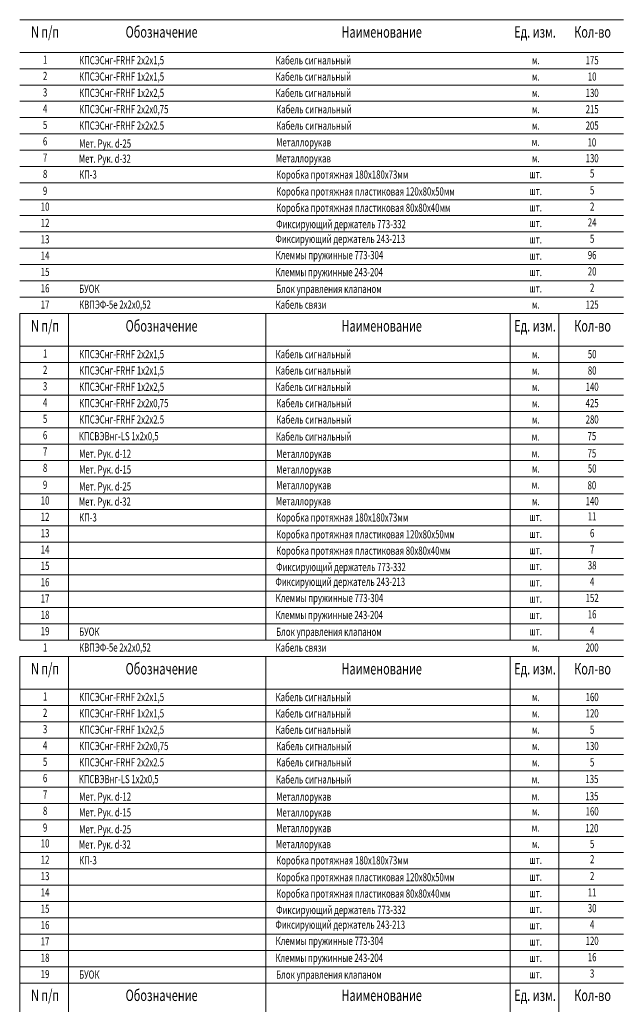
# Model space of a CAD drawing. Extents: x -5081207 to 6, y 0 to 6057473.
# Drawn here: x -2917236 to -2891054, y 2797521 to 2840210 of the extents above; entities that cross this region are included whole.
import ezdxf
from ezdxf.enums import TextEntityAlignment as Align

# ---------------------------------------------------------------- set-up
doc = ezdxf.new("R2010")
doc.units = 0
doc.header["$LTSCALE"] = 100
doc.styles.add('CYRILLC', font='cyrillc', dxfattribs={"width": 0.7})

msp = doc.modelspace()

# ---------------------------------------------------------------- linework, layer by layer
at = {"color": 7, "lineweight": 15}
for p, q in [((-2891064.43, 2840209.56), (-2917235.953, 2840209.56)), ((-2917235.953, 2838793.735), (-2891043.192, 2838793.735)), ((-2891064.43, 2827467.136), (-2917235.953, 2827467.136)), ((-2917235.953, 2827467.136), (-2917235.953, 2813308.886)), ((-2915112.216, 2813308.886), (-2915112.216, 2827467.136)), ((-2906553.55, 2813308.886), (-2906553.55, 2827467.136)), ((-2895956.102, 2813308.886), (-2895956.102, 2827467.136)), ((-2893853.603, 2813308.886), (-2893853.603, 2827467.136)), ((-2917235.953, 2826051.311), (-2891043.192, 2826051.311)), ((-2891064.43, 2812600.974), (-2917235.953, 2812600.974)), ((-2917235.953, 2812600.974), (-2917235.953, 2798442.725)), ((-2915112.216, 2798442.725), (-2915112.216, 2812600.974)), ((-2906553.55, 2798442.725), (-2906553.55, 2812600.974)), ((-2895956.102, 2798442.725), (-2895956.102, 2812600.974)), ((-2893853.603, 2798442.725), (-2893853.603, 2812600.974)), ((-2917235.953, 2811185.149), (-2891043.192, 2811185.149)), ((-2891064.43, 2798442.725), (-2917235.953, 2798442.725)), ((-2917235.953, 2798442.725), (-2917235.953, 2784284.476)), ((-2915112.216, 2784284.476), (-2915112.216, 2798442.725)), ((-2906553.55, 2784284.476), (-2906553.55, 2798442.725)), ((-2895956.102, 2784284.476), (-2895956.102, 2798442.725)), ((-2893853.603, 2784284.476), (-2893853.603, 2798442.725))]:
    msp.add_line(p, q, dxfattribs=at)
at = {"color": 7, "lineweight": 15, "ltscale": 30}
for p, q in [((-2917235.953, 2840209.56), (-2891043.192, 2840209.56)), ((-2917235.953, 2827467.136), (-2891043.192, 2827467.136)), ((-2917235.953, 2812600.974), (-2891043.192, 2812600.974)), ((-2917235.953, 2798442.725), (-2891043.192, 2798442.725))]:
    msp.add_line(p, q, dxfattribs=at)
at = {"color": 7, "lineweight": 15}
for points in [[(-2917235.953, 2838085.822), (-2891043.192, 2838085.822)], [(-2917235.953, 2837377.91), (-2891043.192, 2837377.91)], [(-2917235.953, 2836669.997), (-2891043.192, 2836669.997)], [(-2917235.953, 2835962.085), (-2891043.192, 2835962.085)], [(-2917235.953, 2835254.173), (-2891043.192, 2835254.173)], [(-2917235.953, 2834546.26), (-2891043.192, 2834546.26)], [(-2917235.953, 2833838.348), (-2891043.192, 2833838.348)], [(-2917235.953, 2833130.435), (-2891043.192, 2833130.435)], [(-2917235.953, 2832398.401), (-2891043.192, 2832398.401)], [(-2917235.953, 2831714.61), (-2891043.192, 2831714.61)], [(-2917235.953, 2831006.698), (-2891043.192, 2831006.698)], [(-2917235.953, 2830298.785), (-2891043.192, 2830298.785)], [(-2917235.953, 2829590.873), (-2891043.192, 2829590.873)], [(-2917235.953, 2828882.96), (-2891043.192, 2828882.96)], [(-2917235.953, 2828175.048), (-2891043.192, 2828175.048)], [(-2917235.953, 2827467.136), (-2891043.192, 2827467.136)], [(-2917235.953, 2825343.398), (-2891043.192, 2825343.398)], [(-2917235.953, 2824635.486), (-2891043.192, 2824635.486)], [(-2917235.953, 2823927.573), (-2891043.192, 2823927.573)], [(-2917235.953, 2823219.661), (-2891043.192, 2823219.661)], [(-2917235.953, 2822511.748), (-2891043.192, 2822511.748)], [(-2917235.953, 2821803.836), (-2891043.192, 2821803.836)], [(-2917235.953, 2821095.923), (-2891043.192, 2821095.923)], [(-2917235.953, 2820388.011), (-2891043.192, 2820388.011)], [(-2917235.953, 2819655.976), (-2891043.192, 2819655.976)], [(-2917235.953, 2818972.186), (-2891043.192, 2818972.186)], [(-2917235.953, 2818264.274), (-2891043.192, 2818264.274)], [(-2917235.953, 2817556.361), (-2891043.192, 2817556.361)], [(-2917235.953, 2816848.449), (-2891043.192, 2816848.449)], [(-2917235.953, 2816140.536), (-2891043.192, 2816140.536)], [(-2917235.953, 2815432.624), (-2891043.192, 2815432.624)], [(-2917235.953, 2814724.711), (-2891043.192, 2814724.711)], [(-2917235.953, 2814016.799), (-2891043.192, 2814016.799)], [(-2917235.953, 2813308.886), (-2891043.192, 2813308.886)], [(-2917235.953, 2812600.974), (-2891043.192, 2812600.974)], [(-2917235.953, 2810477.237), (-2891043.192, 2810477.237)], [(-2917235.953, 2809769.324), (-2891043.192, 2809769.324)], [(-2917235.953, 2809061.412), (-2891043.192, 2809061.412)], [(-2917235.953, 2808353.499), (-2891043.192, 2808353.499)], [(-2917235.953, 2807645.587), (-2891043.192, 2807645.587)], [(-2917235.953, 2806937.674), (-2891043.192, 2806937.674)], [(-2917235.953, 2806229.762), (-2891043.192, 2806229.762)], [(-2917235.953, 2805521.849), (-2891043.192, 2805521.849)], [(-2917235.953, 2804789.815), (-2891043.192, 2804789.815)], [(-2917235.953, 2804106.024), (-2891043.192, 2804106.024)], [(-2917235.953, 2803398.112), (-2891043.192, 2803398.112)], [(-2917235.953, 2802690.199), (-2891043.192, 2802690.199)], [(-2917235.953, 2801982.287), (-2891043.192, 2801982.287)], [(-2917235.953, 2801274.375), (-2891043.192, 2801274.375)], [(-2917235.953, 2800566.462), (-2891043.192, 2800566.462)], [(-2917235.953, 2799858.55), (-2891043.192, 2799858.55)], [(-2917235.953, 2799150.637), (-2891043.192, 2799150.637)], [(-2917235.953, 2798442.725), (-2891043.192, 2798442.725)]]:
    msp.add_lwpolyline(points, dxfattribs=at)

# ---------------------------------------------------------------- texts
at = {"color": 7, "lineweight": 15, "style": 'CYRILLC', "oblique": 15, "width": 0.7}
for s, height, p in [('N п/п', 495.5387, (-2916133.329, 2839430.856)), ('Обозначение', 495.53872, (-2911079.322, 2839430.856)), ('Наименование', 495.53872, (-2901532.659, 2839430.856)), ('Ед. изм.', 495.5387, (-2894882.316, 2839430.856)), ('Кол-во', 495.5387, (-2892386.183, 2839430.856)), ('1', 353.956, (-2916133.329, 2838299.385)), ('м.', 353.9562, (-2894848.048, 2838274.076)), ('175', 353.9562, (-2892405.751, 2838274.075)), ('2', 353.956, (-2916133.329, 2837591.473)), ('м.', 353.9562, (-2894848.048, 2837566.163)), ('10', 353.9562, (-2892405.751, 2837566.163)), ('3', 353.956, (-2916133.329, 2836883.561)), ('м.', 353.9562, (-2894848.048, 2836858.251)), ('130', 353.9562, (-2892405.751, 2836858.25)), ('4', 353.956, (-2916133.329, 2836175.648)), ('м.', 353.9562, (-2894848.048, 2836150.339)), ('215', 353.9562, (-2892405.751, 2836150.338)), ('5', 353.956, (-2916133.329, 2835467.736)), ('205', 353.9562, (-2892405.751, 2835442.426)), ('м.', 353.9562, (-2894848.048, 2835442.426)), ('6', 353.956, (-2916133.329, 2834759.823)), ('м.', 353.9562, (-2894858.825, 2834738.223)), ('10', 353.9562, (-2892416.528, 2834712.862)), ('7', 353.956, (-2916133.329, 2834051.911)), ('м.', 353.9562, (-2894848.048, 2834026.601)), ('130', 353.9562, (-2892405.751, 2834026.601)), ('8', 353.956, (-2916133.329, 2833343.998)), ('5', 353.956, (-2892405.751, 2833367.808)), ('шт.', 353.9562, (-2894858.829, 2833338.174)), ('9', 353.956, (-2916133.329, 2832611.964)), ('шт.', 353.9562, (-2894858.829, 2832606.14)), ('5', 353.956, (-2892405.751, 2832635.773)), ('10', 353.9562, (-2916133.329, 2831928.173)), ('шт.', 353.9562, (-2894858.829, 2831898.227)), ('2', 353.956, (-2892405.751, 2831927.861)), ('12', 353.9562, (-2916133.329, 2831220.261)), ('24', 353.9562, (-2892405.751, 2831244.07)), ('шт.', 353.9562, (-2894858.829, 2831214.437)), ('13', 353.9562, (-2916133.329, 2830512.348)), ('шт.', 353.9562, (-2894858.829, 2830506.524)), ('5', 353.956, (-2892405.751, 2830536.158)), ('14', 353.9562, (-2916133.329, 2829804.436)), ('шт.', 353.9562, (-2894858.829, 2829798.612)), ('96', 353.9562, (-2892405.751, 2829828.246)), ('15', 353.9562, (-2916133.329, 2829096.524)), ('20', 353.9562, (-2892405.751, 2829120.333)), ('шт.', 353.9562, (-2894858.829, 2829090.699)), ('16', 353.9562, (-2916133.329, 2828388.611)), ('шт.', 353.9562, (-2894858.829, 2828382.787)), ('2', 353.956, (-2892405.751, 2828412.421)), ('17', 353.9562, (-2916133.329, 2827680.699)), ('м.', 353.9562, (-2894848.048, 2827679.511)), ('125', 353.9562, (-2892405.751, 2827679.511)), ('N п/п', 495.5387, (-2916133.329, 2826688.432)), ('Обозначение', 495.53872, (-2911079.322, 2826688.432)), ('Наименование', 495.53872, (-2901532.659, 2826688.432)), ('Ед. изм.', 495.5387, (-2894882.316, 2826688.432)), ('Кол-во', 495.5387, (-2892386.183, 2826688.432)), ('1', 353.956, (-2916133.329, 2825556.961)), ('м.', 353.9562, (-2894848.048, 2825531.652)), ('50', 353.9562, (-2892405.751, 2825531.651)), ('2', 353.956, (-2916133.329, 2824849.049)), ('80', 353.9562, (-2892405.751, 2824823.739)), ('м.', 353.9562, (-2894848.048, 2824823.739)), ('3', 353.956, (-2916133.329, 2824141.136)), ('м.', 353.9562, (-2894848.048, 2824115.827)), ('140', 353.9562, (-2892405.751, 2824115.826)), ('4', 353.956, (-2916133.329, 2823433.224)), ('м.', 353.9562, (-2894848.048, 2823407.914)), ('425', 353.9562, (-2892405.751, 2823407.914)), ('5', 353.956, (-2916133.329, 2822725.311)), ('280', 353.9562, (-2892405.751, 2822700.001)), ('м.', 353.9562, (-2894848.048, 2822700.002)), ('6', 353.956, (-2916133.329, 2822017.399)), ('м.', 353.9562, (-2894858.829, 2821962.455)), ('75', 353.9562, (-2892416.533, 2821977.726)), ('7', 353.956, (-2916133.329, 2821309.486)), ('м.', 353.9562, (-2894858.829, 2821230.421)), ('75', 353.9562, (-2892416.533, 2821230.42)), ('8', 353.956, (-2916133.329, 2820601.574)), ('50', 353.9562, (-2892405.751, 2820576.264)), ('м.', 353.9562, (-2894848.048, 2820576.264)), ('9', 353.956, (-2916133.329, 2819869.54)), ('м.', 353.9562, (-2894858.825, 2819872.061)), ('80', 353.9562, (-2892416.528, 2819846.7)), ('10', 353.9562, (-2916133.329, 2819185.749)), ('м.', 353.9562, (-2894848.048, 2819160.44)), ('140', 353.9562, (-2892405.751, 2819160.439)), ('12', 353.9562, (-2916133.329, 2818477.837)), ('шт.', 353.9562, (-2894858.829, 2818472.013)), ('11', 353.9562, (-2892405.751, 2818501.646)), ('13', 353.9562, (-2916133.329, 2817769.924)), ('шт.', 353.9562, (-2894858.829, 2817739.978)), ('6', 353.956, (-2892405.751, 2817769.612)), ('14', 353.9562, (-2916133.329, 2817062.012)), ('шт.', 353.9562, (-2894858.829, 2817032.066)), ('7', 353.956, (-2892405.751, 2817061.699)), ('15', 353.9562, (-2916133.329, 2816354.099)), ('шт.', 353.9562, (-2894858.829, 2816348.275)), ('38', 353.9562, (-2892405.751, 2816377.909)), ('16', 353.9562, (-2916133.329, 2815646.187)), ('шт.', 353.9562, (-2894858.829, 2815640.363)), ('4', 353.956, (-2892405.751, 2815669.996)), ('152', 353.9562, (-2892405.751, 2814962.084)), ('17', 353.9562, (-2916133.329, 2814938.274)), ('шт.', 353.9562, (-2894858.829, 2814932.45)), ('18', 353.9562, (-2916133.329, 2814230.362)), ('шт.', 353.9562, (-2894858.829, 2814224.538)), ('16', 353.9562, (-2892405.751, 2814254.171)), ('19', 353.9562, (-2916133.329, 2813522.449)), ('шт.', 353.9562, (-2894858.829, 2813516.625)), ('4', 353.956, (-2892405.751, 2813546.259)), ('1', 353.956, (-2916133.329, 2812814.537)), ('м.', 353.9562, (-2894848.048, 2812813.349)), ('200', 353.9562, (-2892405.751, 2812813.349)), ('N п/п', 495.5387, (-2916133.329, 2811822.27)), ('Обозначение', 495.53872, (-2911079.322, 2811822.27)), ('Кол-во', 495.5387, (-2892386.183, 2811822.27)), ('Наименование', 495.53872, (-2901532.659, 2811822.27)), ('Ед. изм.', 495.5387, (-2894882.316, 2811822.27)), ('1', 353.956, (-2916133.329, 2810690.8)), ('м.', 353.9562, (-2894848.048, 2810665.49)), ('160', 353.9562, (-2892405.751, 2810665.49)), ('2', 353.956, (-2916133.329, 2809982.887)), ('м.', 353.9562, (-2894848.048, 2809957.578)), ('120', 353.9562, (-2892405.751, 2809957.577)), ('3', 353.956, (-2916133.329, 2809274.975)), ('м.', 353.9562, (-2894848.048, 2809249.665)), ('5', 353.956, (-2892405.751, 2809249.665)), ('4', 353.956, (-2916133.329, 2808567.062)), ('м.', 353.9562, (-2894848.048, 2808541.753)), ('130', 353.9562, (-2892405.751, 2808541.752)), ('5', 353.956, (-2916133.329, 2807859.15)), ('м.', 353.9562, (-2894848.048, 2807833.84)), ('5', 353.956, (-2892405.751, 2807833.84)), ('6', 353.956, (-2916133.329, 2807151.237)), ('м.', 353.9562, (-2894858.829, 2807096.294)), ('135', 353.9562, (-2892416.533, 2807111.564)), ('7', 353.956, (-2916133.329, 2806443.325)), ('м.', 353.9562, (-2894858.829, 2806364.259)), ('135', 353.9562, (-2892416.533, 2806364.259)), ('8', 353.956, (-2916133.329, 2805735.412)), ('м.', 353.9562, (-2894848.048, 2805710.103)), ('160', 353.9562, (-2892405.751, 2805710.102)), ('9', 353.956, (-2916133.329, 2805003.378)), ('м.', 353.9562, (-2894858.825, 2805005.9)), ('120', 353.9562, (-2892416.528, 2804980.538)), ('10', 353.9562, (-2916133.329, 2804319.587)), ('5', 353.956, (-2892405.751, 2804294.277)), ('м.', 353.9562, (-2894848.048, 2804294.278)), ('12', 353.9562, (-2916133.329, 2803611.675)), ('шт.', 353.9562, (-2894858.829, 2803605.851)), ('2', 353.956, (-2892405.751, 2803635.485)), ('13', 353.9562, (-2916133.329, 2802903.763)), ('шт.', 353.9562, (-2894858.829, 2802873.816)), ('2', 353.956, (-2892405.751, 2802903.45)), ('14', 353.9562, (-2916133.329, 2802195.85)), ('11', 353.9562, (-2892405.751, 2802195.538)), ('шт.', 353.9562, (-2894858.829, 2802165.904)), ('15', 353.9562, (-2916133.329, 2801487.938)), ('шт.', 353.9562, (-2894858.829, 2801482.114)), ('30', 353.9562, (-2892405.751, 2801511.747)), ('16', 353.9562, (-2916133.329, 2800780.025)), ('шт.', 353.9562, (-2894858.829, 2800774.201)), ('4', 353.956, (-2892405.751, 2800803.835)), ('17', 353.9562, (-2916133.329, 2800072.113)), ('120', 353.9562, (-2892405.751, 2800095.922)), ('шт.', 353.9562, (-2894858.829, 2800066.289)), ('18', 353.9562, (-2916133.329, 2799364.2)), ('шт.', 353.9562, (-2894858.829, 2799358.376)), ('16', 353.9562, (-2892405.751, 2799388.01)), ('19', 353.9562, (-2916133.329, 2798656.288)), ('шт.', 353.9562, (-2894858.829, 2798650.464)), ('3', 353.956, (-2892405.751, 2798680.097)), ('N п/п', 495.5387, (-2916133.329, 2797664.021)), ('Обозначение', 495.53872, (-2911079.322, 2797664.021)), ('Наименование', 495.53872, (-2901532.659, 2797664.021)), ('Ед. изм.', 495.5387, (-2894882.316, 2797664.021)), ('Кол-во', 495.5387, (-2892386.183, 2797664.021))]:
    msp.add_text(s, height=height, dxfattribs=at).set_placement(p, align=Align.CENTER)
for s, p in [('КПСЭСнг-FRHF 2х2х1,5', (-2914658.946, 2838275.263)), ('Кабель сигнальный', (-2906134.141, 2838271.715)), ('Кабель сигнальный', (-2906134.141, 2837563.803)), ('КПСЭСнг-FRHF 1х2х1,5', (-2914658.946, 2837567.351)), ('КПСЭСнг-FRHF 1х2х2,5', (-2914658.946, 2836859.439)), ('Кабель сигнальный', (-2906134.141, 2836855.89)), ('КПСЭСнг-FRHF 2х2х0,75', (-2914658.946, 2836151.526)), ('Кабель сигнальный', (-2906111.946, 2836147.978)), ('КПСЭСнг-FRHF 2х2х2.5', (-2914658.946, 2835443.614)), ('Кабель сигнальный', (-2906111.946, 2835440.065)), ('Мет. Рук. d-25', (-2914658.944, 2834663.335)), ('Металлорукав', (-2906111.944, 2834715.677)), ('Мет. Рук. d-32', (-2914669.722, 2834006.2)), ('Металлорукав', (-2906122.722, 2834020.924)), ('КВПЭФ-5е 2х2х0,52', (-2914658.946, 2827680.699)), ('Кабель связи', (-2906134.141, 2827677.15)), ('КПСЭСнг-FRHF 2х2х1,5', (-2914658.946, 2825532.839)), ('Кабель сигнальный', (-2906134.141, 2825529.291)), ('КПСЭСнг-FRHF 1х2х1,5', (-2914658.946, 2824824.927)), ('Кабель сигнальный', (-2906134.141, 2824821.378)), ('КПСЭСнг-FRHF 1х2х2,5', (-2914658.946, 2824117.014)), ('Кабель сигнальный', (-2906134.141, 2824113.466)), ('КПСЭСнг-FRHF 2х2х0,75', (-2914658.946, 2823409.102)), ('Кабель сигнальный', (-2906111.946, 2823405.554)), ('КПСЭСнг-FRHF 2х2х2.5', (-2914658.946, 2822701.189)), ('Кабель сигнальный', (-2906111.946, 2822697.641)), ('КПСВЭВнг-LS 1х2х0,5', (-2914675.502, 2821974.431)), ('Кабель сигнальный', (-2906122.727, 2821960.094)), ('Мет. Рук. d-12', (-2914658.944, 2821214.419)), ('Металлорукав', (-2906111.944, 2821210.87)), ('Мет. Рук. d-15', (-2914658.944, 2820530.628)), ('Металлорукав', (-2906111.944, 2820527.08)), ('Мет. Рук. d-25', (-2914658.944, 2819797.174)), ('Металлорукав', (-2906111.944, 2819849.516)), ('Мет. Рук. d-32', (-2914669.722, 2819140.038)), ('Металлорукав', (-2906122.722, 2819154.762)), ('Кабель связи', (-2906134.141, 2812810.989)), ('КВПЭФ-5е 2х2х0,52', (-2914658.946, 2812814.537)), ('Кабель сигнальный', (-2906134.141, 2810663.129)), ('КПСЭСнг-FRHF 2х2х1,5', (-2914658.946, 2810666.678)), ('КПСЭСнг-FRHF 1х2х1,5', (-2914658.946, 2809958.765)), ('Кабель сигнальный', (-2906134.141, 2809955.217)), ('КПСЭСнг-FRHF 1х2х2,5', (-2914658.946, 2809250.853)), ('Кабель сигнальный', (-2906134.141, 2809247.304)), ('Кабель сигнальный', (-2906111.946, 2808539.392)), ('КПСЭСнг-FRHF 2х2х0,75', (-2914658.946, 2808542.94)), ('КПСЭСнг-FRHF 2х2х2.5', (-2914658.946, 2807835.028)), ('Кабель сигнальный', (-2906111.946, 2807831.479)), ('КПСВЭВнг-LS 1х2х0,5', (-2914675.502, 2807108.269)), ('Кабель сигнальный', (-2906122.727, 2807093.933)), ('Мет. Рук. d-12', (-2914658.944, 2806348.257)), ('Металлорукав', (-2906111.944, 2806344.709)), ('Мет. Рук. d-15', (-2914658.944, 2805664.467)), ('Металлорукав', (-2906111.944, 2805660.918)), ('Мет. Рук. d-25', (-2914658.944, 2804931.012)), ('Металлорукав', (-2906111.944, 2804983.354)), ('Мет. Рук. d-32', (-2914669.722, 2804273.877)), ('Металлорукав', (-2906122.722, 2804288.6))]:
    msp.add_text(s, height=353.95623, dxfattribs=at).set_placement(p)
at = {"color": 7, "style": 'CYRILLC', "oblique": 15, "width": 0.7}
for s, height, p in [('КП-3', 353.9562, (-2914658.946, 2833320.752)), ('Коробка протяжная 180х180х73мм', 353.95623, (-2906111.946, 2833317.204)), ('Коробка протяжная пластиковая 120х80х50мм', 353.95623, (-2906111.946, 2832585.169)), ('Коробка протяжная пластиковая 80х80х40мм', 353.95623, (-2906111.946, 2831877.257)), ('Фиксирующий держатель 773-332', 353.95623, (-2906111.944, 2831169.344)), ('Фиксирующий держатель 243-213', 353.95623, (-2906143.96, 2830528.286)), ('Клеммы пружинные 773-304', 353.95623, (-2906133.181, 2829825.885)), ('Клеммы пружинные 243-204', 353.95623, (-2906143.96, 2829088.339)), ('БУОК', 353.9562, (-2914658.946, 2828365.365)), ('Блок управления клапаном', 353.95623, (-2906111.946, 2828361.816)), ('КП-3', 353.9562, (-2914658.946, 2818454.59)), ('Коробка протяжная 180х180х73мм', 353.95623, (-2906111.946, 2818451.042)), ('Коробка протяжная пластиковая 120х80х50мм', 353.95623, (-2906111.946, 2817719.007)), ('Коробка протяжная пластиковая 80х80х40мм', 353.95623, (-2906111.946, 2817011.095)), ('Фиксирующий держатель 773-332', 353.95623, (-2906111.944, 2816303.183)), ('Фиксирующий держатель 243-213', 353.95623, (-2906143.96, 2815662.124)), ('Клеммы пружинные 773-304', 353.95623, (-2906133.181, 2814959.724)), ('Клеммы пружинные 243-204', 353.95623, (-2906143.96, 2814222.177)), ('БУОК', 353.9562, (-2914658.946, 2813499.203)), ('Блок управления клапаном', 353.95623, (-2906111.946, 2813495.655)), ('КП-3', 353.9562, (-2914658.946, 2803588.429)), ('Коробка протяжная 180х180х73мм', 353.95623, (-2906111.946, 2803584.88)), ('Коробка протяжная пластиковая 120х80х50мм', 353.95623, (-2906111.946, 2802852.846)), ('Коробка протяжная пластиковая 80х80х40мм', 353.95623, (-2906111.946, 2802144.933)), ('Фиксирующий держатель 773-332', 353.95623, (-2906111.944, 2801437.021)), ('Фиксирующий держатель 243-213', 353.95623, (-2906143.96, 2800795.962)), ('Клеммы пружинные 773-304', 353.95623, (-2906133.181, 2800093.562)), ('Клеммы пружинные 243-204', 353.95623, (-2906143.96, 2799356.015)), ('БУОК', 353.9562, (-2914658.946, 2798633.041)), ('Блок управления клапаном', 353.95623, (-2906111.946, 2798629.493))]:
    msp.add_text(s, height=height, dxfattribs=at).set_placement(p)

doc.saveas('drawing.dxf')
